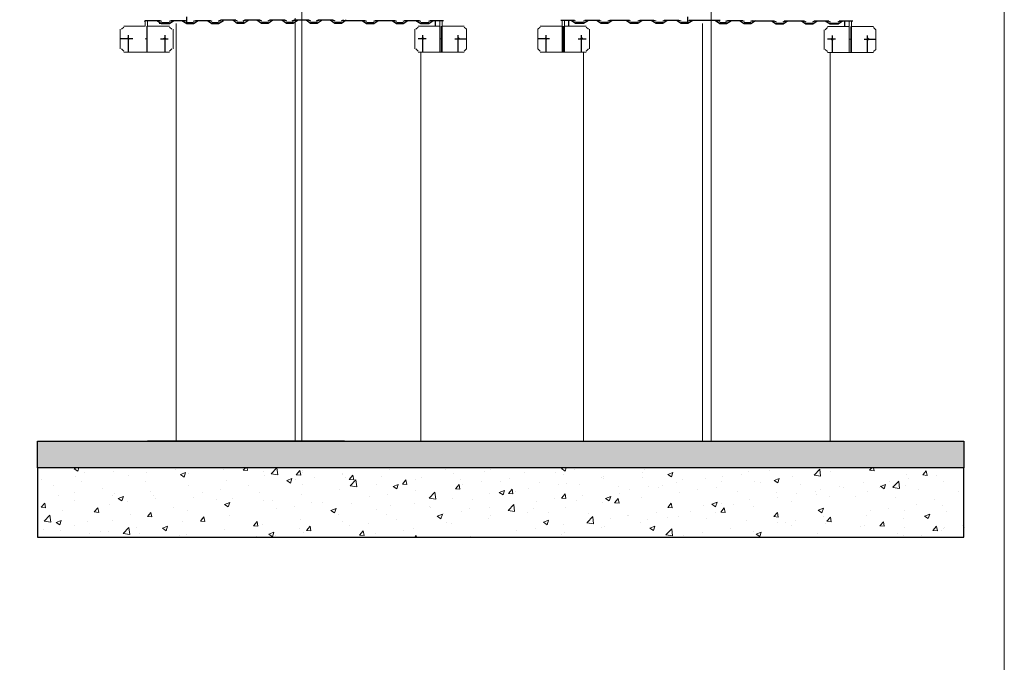
# Model space of a CAD drawing. Units: millimetres. Extents: x 4967 to 6009, y -1160 to -369.
# Drawn here: x 5490 to 5623, y -593 to -506 of the extents above; entities that cross this region are included whole.
import ezdxf

# ---------------------------------------------------------------- set-up
doc = ezdxf.new("R2010")
doc.units = ezdxf.units.MM
doc.layers.add('Cilindros de Oxigênio', color=102, linetype='Continuous', lineweight=5)
doc.layers.add('Piso', color=35, linetype='Continuous', lineweight=20)
doc.layers.add('PDF_Gases', color=9, linetype='Continuous', true_color=0x808080)
doc.layers.add('Viewport', color=7, linetype='Continuous', lineweight=20, plot=False)

msp = doc.modelspace()

# ---------------------------------------------------------------- hatches: boundary and pattern name
at = {"true_color": 0x636466}
h = msp.add_hatch(color=251, dxfattribs=at)
h.dxf.hatch_style = 1
h.paths.add_polyline_path([(5492.109, -563.216), (5617.357, -563.216), (5617.357, -566.779), (5492.109, -566.779)])
at = {"layer": 'Piso', "true_color": 0x000000}
h = msp.add_hatch(dxfattribs=at)
h.set_pattern_fill('AR-CONC', color=18)
h.set_pattern_definition([(50, (-3902.937, -1245.045), (7.172602, -0.6275213), [0.75, -8.25]), (355, (-3902.937, -1245.045), (-1.3875133, 7.5219213), [0.6, -6.6]), (100.451444, (-3902.339, -1245.0976), (5.7850885, 6.8944), [0.637402, -7.011421]), (46.1842, (-3902.937, -1243.045), (10.672413, -1.655193), [1.125, -12.375]), (96.63564, (-3902.048, -1243.183), (9.34662, 9.741186), [0.956103, -10.517138]), (351.18416, (-3902.937, -1243.045), (9.34662, 9.741186), [0.9, -9.9]), (21, (-3901.937, -1243.545), (5.9690705, -4.026189), [0.75, -8.25]), (326, (-3901.937, -1243.545), (2.4331533, 7.2515005), [0.6, -6.6]), (71.451445, (-3901.4395, -1243.881), (8.402224, 3.2253115), [0.637402, -7.011421]), (37.5, (-3902.937, -1245.0453), (0.12159855, 3.32893854), [0, -6.52, 0, -6.7, 0, -6.625]), (7.5, (-3902.937, -1245.0453), (2.6306954, 3.9441171), [0, -3.82, 0, -6.37, 0, -2.525]), (327.5, (-3905.167, -1245.0453), (5.33822436, -0.2255487), [0, -2.5, 0, -7.8, 0, -10.35]), (317.5, (-3906.167, -1245.0453), (5.8318617, 1.0010498), [0, -3.25, 0, -5.18, 0, -7.35])])
h.paths.add_polyline_path([(5492.109, -566.779), (5492.109, -576.182), (5617.571, -576.182), (5617.571, -566.779)])

# ---------------------------------------------------------------- linework, layer by layer
at = {"color": 7, "linetype": 'Continuous', "lineweight": 5, "true_color": 0x000007, "elevation": -1.702}
for points in [[(5506.702, -506.301), (5506.702, -507.087), (5503.801, -507.087)], [(5507.004, -507.087), (5507.004, -506.301), (5507.004, -506.301)], [(5507.004, -507.087), (5509.966, -507.087), (5509.966, -507.087)], [(5546.532, -507.087), (5543.57, -507.087), (5543.57, -507.087)], [(5546.532, -510.592), (5546.532, -506.301), (5546.532, -506.301)], [(5546.834, -510.592), (5546.834, -506.301), (5546.834, -506.301)], [(5546.834, -507.087), (5549.796, -507.087), (5549.796, -507.087)], [(5563.048, -507.087), (5560.086, -507.087), (5560.086, -507.087)], [(5563.048, -510.592), (5563.048, -506.301), (5563.048, -506.301)], [(5563.35, -510.592), (5563.35, -506.301), (5563.35, -506.301)], [(5563.35, -507.087), (5566.312, -507.087), (5566.312, -507.087)], [(5601.872, -510.653), (5601.872, -506.362), (5601.872, -506.362)], [(5602.174, -510.653), (5602.174, -506.362), (5602.174, -506.362)], [(5503.318, -510.169), (5503.318, -507.51), (5503.318, -507.51)], [(5503.801, -507.208), (5503.499, -507.51), (5503.499, -507.51)], [(5510.268, -507.51), (5509.966, -507.208), (5509.966, -507.208)], [(5510.449, -507.51), (5510.449, -510.169), (5510.449, -510.169)], [(5543.147, -507.51), (5543.147, -510.169), (5543.147, -510.169)], [(5543.57, -507.208), (5543.268, -507.51), (5543.268, -507.51)], [(5550.098, -507.51), (5549.796, -507.208), (5549.796, -507.208)], [(5550.098, -510.169), (5550.098, -507.51), (5550.098, -507.51)], [(5559.784, -507.51), (5560.086, -507.208), (5560.086, -507.208)], [(5559.784, -510.169), (5559.784, -507.51), (5559.784, -507.51)], [(5566.312, -507.208), (5566.614, -507.51), (5566.614, -507.51)], [(5566.735, -507.51), (5566.735, -510.169), (5566.735, -510.169)], [(5598.488, -507.57), (5598.488, -510.23), (5598.488, -510.23)], [(5598.911, -507.268), (5598.609, -507.57), (5598.609, -507.57)], [(5601.872, -507.147), (5598.911, -507.147), (5598.911, -507.147)], [(5602.174, -507.147), (5605.136, -507.147), (5605.136, -507.147)], [(5605.438, -507.57), (5605.136, -507.268), (5605.136, -507.268)], [(5605.438, -510.23), (5605.438, -507.57), (5605.438, -507.57)], [(5506.702, -508.779), (5507.004, -508.779), (5507.004, -508.779)], [(5546.834, -508.779), (5546.532, -508.779), (5546.532, -508.779)], [(5563.048, -508.779), (5563.35, -508.779), (5563.35, -508.779)], [(5602.174, -508.84), (5601.872, -508.84), (5601.872, -508.84)], [(5503.499, -510.169), (5503.801, -510.472), (5503.801, -510.472)], [(5506.883, -510.592), (5503.801, -510.592), (5503.801, -510.592)], [(5506.883, -510.592), (5509.966, -510.592), (5509.966, -510.592)], [(5509.966, -510.472), (5510.268, -510.169), (5510.268, -510.169)], [(5543.268, -510.169), (5543.57, -510.472), (5543.57, -510.472)], [(5546.713, -510.592), (5543.57, -510.592), (5543.57, -510.592)], [(5546.713, -510.592), (5549.796, -510.592), (5549.796, -510.592)], [(5549.796, -510.472), (5550.098, -510.169), (5550.098, -510.169)], [(5560.086, -510.472), (5559.784, -510.169), (5559.784, -510.169)], [(5563.169, -510.592), (5560.086, -510.592), (5560.086, -510.592)], [(5563.169, -510.592), (5566.312, -510.592), (5566.312, -510.592)], [(5566.614, -510.169), (5566.312, -510.472), (5566.312, -510.472)], [(5598.609, -510.23), (5598.911, -510.532), (5598.911, -510.532)], [(5602.054, -510.653), (5598.911, -510.653), (5598.911, -510.653)], [(5602.054, -510.653), (5605.136, -510.653), (5605.136, -510.653)], [(5605.136, -510.532), (5605.438, -510.23), (5605.438, -510.23)]]:
    msp.add_lwpolyline(points, dxfattribs=at)
at = {"color": 7, "linetype": 'Continuous', "lineweight": -2, "true_color": 0x000007, "elevation": -1.702}
for points in [[(5506.581, -506.422), (5506.883, -506.301), (5506.883, -506.301)], [(5506.702, -506.301), (5508.757, -506.301), (5508.757, -506.301)], [(5506.702, -506.301), (5508.757, -506.301), (5508.757, -506.301)], [(5506.883, -507.087), (5506.883, -510.592), (5506.883, -510.592)], [(5508.274, -506.301), (5508.878, -506.724), (5508.878, -506.724)], [(5508.274, -506.301), (5508.878, -506.724), (5508.878, -506.724)], [(5508.576, -506.301), (5508.878, -506.422), (5508.878, -506.422)], [(5508.576, -506.301), (5508.878, -506.422), (5508.878, -506.422)], [(5509.482, -506.724), (5508.576, -506.724), (5508.576, -506.724)], [(5508.878, -506.603), (5509.966, -506.603), (5509.966, -506.603)], [(5508.878, -506.603), (5509.966, -506.603), (5509.966, -506.603)], [(5508.878, -506.724), (5509.966, -506.724), (5509.966, -506.724)], [(5508.878, -506.724), (5509.966, -506.724), (5509.966, -506.724)], [(5509.966, -506.422), (5510.268, -506.301), (5510.268, -506.301)], [(5509.966, -506.724), (5510.57, -506.301), (5510.57, -506.301)], [(5509.966, -506.422), (5510.268, -506.301), (5510.268, -506.301)], [(5509.966, -506.724), (5510.57, -506.301), (5510.57, -506.301)], [(5510.147, -506.301), (5512.142, -506.301), (5512.142, -506.301)], [(5511.658, -506.301), (5512.323, -506.724), (5512.323, -506.724)], [(5512.021, -506.301), (5512.323, -506.422), (5512.323, -506.422)], [(5512.323, -506.603), (5512.323, -505.818), (5512.323, -505.818)], [(5512.323, -506.603), (5513.23, -506.603), (5513.23, -506.603)], [(5512.323, -506.724), (5513.23, -506.724), (5513.23, -506.724)], [(5513.23, -506.422), (5513.532, -506.301), (5513.532, -506.301)], [(5513.23, -506.724), (5513.834, -506.301), (5513.834, -506.301)], [(5513.532, -506.301), (5515.526, -506.301), (5515.526, -506.301)], [(5515.103, -506.301), (5515.708, -506.724), (5515.708, -506.724)], [(5515.405, -506.301), (5515.708, -506.422), (5515.708, -506.422)], [(5515.708, -506.603), (5516.614, -506.603), (5516.614, -506.603)], [(5515.708, -506.724), (5516.614, -506.724), (5516.614, -506.724)], [(5516.614, -506.422), (5516.916, -506.301), (5516.916, -506.301)], [(5516.614, -506.724), (5517.279, -506.301), (5517.279, -506.301)], [(5516.644, -506.362), (5516.947, -506.241), (5516.947, -506.241)], [(5516.947, -506.241), (5518.941, -506.241), (5518.941, -506.241)], [(5518.518, -506.241), (5519.122, -506.664), (5519.122, -506.664)], [(5518.82, -506.241), (5519.122, -506.362), (5519.122, -506.362)], [(5519.122, -506.543), (5520.029, -506.543), (5520.029, -506.543)], [(5519.122, -506.664), (5520.029, -506.664), (5520.029, -506.664)], [(5519.908, -506.362), (5520.21, -506.241), (5520.21, -506.241)], [(5520.029, -506.362), (5520.331, -506.241), (5520.331, -506.241)], [(5520.029, -506.664), (5520.694, -506.241), (5520.694, -506.241)], [(5520.21, -506.241), (5522.205, -506.241), (5522.205, -506.241)], [(5521.782, -506.241), (5522.386, -506.664), (5522.386, -506.664)], [(5522.084, -506.241), (5522.386, -506.362), (5522.386, -506.362)], [(5522.386, -506.543), (5523.293, -506.543), (5523.293, -506.543)], [(5522.386, -506.664), (5523.293, -506.664), (5523.293, -506.664)], [(5523.293, -506.362), (5523.595, -506.241), (5523.595, -506.241)], [(5523.293, -506.664), (5523.958, -506.241), (5523.958, -506.241)], [(5523.293, -506.362), (5523.595, -506.241), (5523.595, -506.241)], [(5523.595, -506.241), (5525.59, -506.241), (5525.59, -506.241)], [(5525.166, -506.241), (5525.771, -506.664), (5525.771, -506.664)], [(5525.469, -506.241), (5525.771, -506.362), (5525.771, -506.362)], [(5525.771, -506.543), (5526.677, -506.543), (5526.677, -506.543)], [(5525.771, -506.664), (5526.677, -506.664), (5526.677, -506.664)], [(5526.557, -506.362), (5526.859, -506.241), (5526.859, -506.241)], [(5526.677, -506.362), (5526.98, -506.241), (5526.98, -506.241)], [(5526.677, -506.664), (5527.342, -506.241), (5527.342, -506.241)], [(5526.859, -506.241), (5528.853, -506.241), (5528.853, -506.241)], [(5528.43, -506.241), (5529.035, -506.664), (5529.035, -506.664)], [(5528.732, -506.241), (5529.035, -506.362), (5529.035, -506.362)], [(5529.035, -506.543), (5529.941, -506.543), (5529.941, -506.543)], [(5529.035, -506.664), (5529.941, -506.664), (5529.941, -506.664)], [(5529.82, -506.362), (5530.122, -506.241), (5530.122, -506.241)], [(5529.941, -506.362), (5530.243, -506.241), (5530.243, -506.241)], [(5529.941, -506.664), (5530.606, -506.241), (5530.606, -506.241)], [(5530.122, -506.241), (5532.117, -506.241), (5532.117, -506.241)], [(5531.694, -506.241), (5532.298, -506.664), (5532.298, -506.664)], [(5531.996, -506.241), (5532.298, -506.362), (5532.298, -506.362)], [(5532.298, -506.543), (5533.205, -506.543), (5533.205, -506.543)], [(5532.298, -506.664), (5533.205, -506.664), (5533.205, -506.664)], [(5533.205, -506.362), (5533.507, -506.241), (5533.507, -506.241)], [(5533.205, -506.664), (5533.87, -506.241), (5533.87, -506.241)], [(5533.401, -506.301), (5536.318, -506.301), (5536.318, -506.301)], [(5536.015, -506.301), (5536.62, -506.724), (5536.62, -506.724)], [(5536.318, -506.301), (5536.62, -506.422), (5536.62, -506.422)], [(5536.62, -506.603), (5537.587, -506.603), (5537.587, -506.603)], [(5536.62, -506.724), (5537.587, -506.724), (5537.587, -506.724)], [(5537.587, -506.422), (5537.889, -506.301), (5537.889, -506.301)], [(5537.587, -506.724), (5538.191, -506.301), (5538.191, -506.301)], [(5537.708, -506.301), (5539.4, -506.301), (5539.4, -506.301)], [(5539.4, -506.301), (5540.367, -506.301), (5540.367, -506.301)], [(5540.065, -506.301), (5540.669, -506.724), (5540.669, -506.724)], [(5540.367, -506.301), (5540.669, -506.422), (5540.669, -506.422)], [(5540.669, -506.603), (5541.576, -506.603), (5541.576, -506.603)], [(5540.669, -506.724), (5541.576, -506.724), (5541.576, -506.724)], [(5541.576, -506.724), (5542.18, -506.301), (5542.18, -506.301)], [(5541.576, -506.422), (5541.878, -506.301), (5541.878, -506.301)], [(5541.757, -506.301), (5543.752, -506.301), (5543.752, -506.301)], [(5543.268, -506.301), (5543.933, -506.724), (5543.933, -506.724)], [(5543.57, -506.301), (5543.933, -506.422), (5543.933, -506.422)], [(5543.933, -506.603), (5545.021, -506.603), (5545.021, -506.603)], [(5543.933, -506.724), (5545.021, -506.724), (5545.021, -506.724)], [(5545.021, -506.422), (5545.323, -506.301), (5545.323, -506.301)], [(5545.021, -506.724), (5545.625, -506.301), (5545.625, -506.301)], [(5545.142, -506.301), (5547.015, -506.301), (5547.015, -506.301)], [(5545.927, -507.087), (5545.927, -506.301), (5545.927, -506.301)], [(5546.713, -507.087), (5546.713, -510.592), (5546.713, -510.592)], [(5564.74, -506.301), (5562.867, -506.301), (5562.867, -506.301)], [(5563.169, -507.087), (5563.169, -510.592), (5563.169, -510.592)], [(5563.955, -507.087), (5563.955, -506.301), (5563.955, -506.301)], [(5564.861, -506.724), (5564.257, -506.301), (5564.257, -506.301)], [(5564.861, -506.422), (5564.559, -506.301), (5564.559, -506.301)], [(5565.949, -506.603), (5564.861, -506.603), (5564.861, -506.603)], [(5565.949, -506.724), (5564.861, -506.724), (5564.861, -506.724)], [(5566.614, -506.301), (5565.949, -506.724), (5565.949, -506.724)], [(5566.312, -506.301), (5565.949, -506.422), (5565.949, -506.422)], [(5568.125, -506.301), (5566.13, -506.301), (5566.13, -506.301)], [(5568.306, -506.724), (5567.702, -506.301), (5567.702, -506.301)], [(5568.306, -506.422), (5568.004, -506.301), (5568.004, -506.301)], [(5569.213, -506.603), (5568.306, -506.603), (5568.306, -506.603)], [(5569.213, -506.724), (5568.306, -506.724), (5568.306, -506.724)], [(5569.817, -506.301), (5569.213, -506.724), (5569.213, -506.724)], [(5569.515, -506.301), (5569.213, -506.422), (5569.213, -506.422)], [(5570.482, -506.301), (5569.515, -506.301), (5569.515, -506.301)], [(5572.174, -506.301), (5570.482, -506.301), (5570.482, -506.301)], [(5572.295, -506.724), (5571.691, -506.301), (5571.691, -506.301)], [(5572.295, -506.422), (5571.993, -506.301), (5571.993, -506.301)], [(5573.262, -506.603), (5572.295, -506.603), (5572.295, -506.603)], [(5573.262, -506.724), (5572.295, -506.724), (5572.295, -506.724)], [(5573.867, -506.301), (5573.262, -506.724), (5573.262, -506.724)], [(5573.564, -506.301), (5573.262, -506.422), (5573.262, -506.422)], [(5575.438, -506.301), (5573.564, -506.301), (5573.564, -506.301)], [(5575.74, -506.724), (5575.075, -506.301), (5575.075, -506.301)], [(5575.74, -506.422), (5575.438, -506.301), (5575.438, -506.301)], [(5576.647, -506.603), (5575.74, -506.603), (5575.74, -506.603)], [(5576.647, -506.724), (5575.74, -506.724), (5575.74, -506.724)], [(5577.251, -506.301), (5576.647, -506.724), (5576.647, -506.724)], [(5576.949, -506.301), (5576.647, -506.422), (5576.647, -506.422)], [(5578.823, -506.301), (5576.828, -506.301), (5576.828, -506.301)], [(5579.125, -506.724), (5578.52, -506.301), (5578.52, -506.301)], [(5579.125, -506.422), (5578.823, -506.301), (5578.823, -506.301)], [(5580.031, -506.603), (5579.125, -506.603), (5579.125, -506.603)], [(5580.031, -506.724), (5579.125, -506.724), (5579.125, -506.724)], [(5580.031, -506.603), (5580.031, -505.818), (5580.031, -505.818)], [(5580.696, -506.301), (5580.031, -506.724), (5580.031, -506.724)], [(5580.334, -506.301), (5580.031, -506.422), (5580.031, -506.422)], [(5584.42, -506.301), (5580.213, -506.301), (5580.213, -506.301)], [(5583.771, -506.301), (5584.375, -506.724), (5584.375, -506.724)], [(5584.073, -506.301), (5584.375, -506.422), (5584.375, -506.422)], [(5584.375, -506.603), (5585.282, -506.603), (5585.282, -506.603)], [(5584.375, -506.724), (5585.282, -506.724), (5585.282, -506.724)], [(5585.161, -506.422), (5585.463, -506.301), (5585.463, -506.301)], [(5585.282, -506.422), (5585.584, -506.301), (5585.584, -506.301)], [(5585.282, -506.724), (5585.946, -506.301), (5585.946, -506.301)], [(5585.463, -506.301), (5587.457, -506.301), (5587.457, -506.301)], [(5587.034, -506.301), (5587.639, -506.724), (5587.639, -506.724)], [(5587.337, -506.301), (5587.639, -506.422), (5587.639, -506.422)], [(5587.639, -506.603), (5588.545, -506.603), (5588.545, -506.603)], [(5587.639, -506.724), (5588.545, -506.724), (5588.545, -506.724)], [(5588.545, -506.422), (5588.848, -506.301), (5588.848, -506.301)], [(5588.545, -506.724), (5589.21, -506.301), (5589.21, -506.301)], [(5588.741, -506.362), (5591.658, -506.362), (5591.658, -506.362)], [(5591.356, -506.362), (5591.96, -506.785), (5591.96, -506.785)], [(5591.658, -506.362), (5591.96, -506.483), (5591.96, -506.483)], [(5591.96, -506.664), (5592.927, -506.664), (5592.927, -506.664)], [(5591.96, -506.785), (5592.927, -506.785), (5592.927, -506.785)], [(5592.927, -506.483), (5593.229, -506.362), (5593.229, -506.362)], [(5592.927, -506.785), (5593.532, -506.362), (5593.532, -506.362)], [(5593.048, -506.362), (5594.74, -506.362), (5594.74, -506.362)], [(5594.74, -506.362), (5595.707, -506.362), (5595.707, -506.362)], [(5595.405, -506.362), (5596.01, -506.785), (5596.01, -506.785)], [(5595.707, -506.362), (5596.01, -506.483), (5596.01, -506.483)], [(5596.01, -506.664), (5596.916, -506.664), (5596.916, -506.664)], [(5596.01, -506.785), (5596.916, -506.785), (5596.916, -506.785)], [(5596.916, -506.785), (5597.521, -506.362), (5597.521, -506.362)], [(5596.916, -506.483), (5597.218, -506.362), (5597.218, -506.362)], [(5597.098, -506.362), (5599.092, -506.362), (5599.092, -506.362)], [(5598.609, -506.362), (5599.273, -506.785), (5599.273, -506.785)], [(5598.911, -506.362), (5599.273, -506.483), (5599.273, -506.483)], [(5599.273, -506.664), (5600.361, -506.664), (5600.361, -506.664)], [(5599.273, -506.785), (5600.361, -506.785), (5600.361, -506.785)], [(5600.361, -506.483), (5600.663, -506.362), (5600.663, -506.362)], [(5600.361, -506.785), (5600.966, -506.362), (5600.966, -506.362)], [(5600.482, -506.362), (5602.356, -506.362), (5602.356, -506.362)], [(5601.268, -507.147), (5601.268, -506.362), (5601.268, -506.362)], [(5504.405, -510.592), (5504.405, -508.296), (5504.405, -508.296)], [(5509.362, -510.592), (5509.362, -508.296), (5509.362, -508.296)], [(5544.235, -510.592), (5544.235, -508.296), (5544.235, -508.296)], [(5549.01, -510.592), (5549.01, -508.296), (5549.01, -508.296)], [(5560.872, -510.592), (5560.872, -508.296), (5560.872, -508.296)], [(5565.647, -510.592), (5565.647, -508.296), (5565.647, -508.296)], [(5599.576, -510.653), (5599.576, -508.356), (5599.576, -508.356)], [(5602.054, -507.147), (5602.054, -510.653), (5602.054, -510.653)], [(5604.35, -510.653), (5604.35, -508.356), (5604.35, -508.356)], [(5505.01, -508.779), (5503.318, -508.779), (5503.318, -508.779)], [(5508.757, -508.779), (5509.785, -508.779), (5509.785, -508.779)], [(5544.658, -508.779), (5543.57, -508.779), (5543.57, -508.779)], [(5548.526, -508.779), (5550.098, -508.779), (5550.098, -508.779)], [(5561.356, -508.779), (5559.784, -508.779), (5559.784, -508.779)], [(5565.224, -508.779), (5566.312, -508.779), (5566.312, -508.779)], [(5599.999, -508.84), (5598.911, -508.84), (5598.911, -508.84)], [(5603.867, -508.84), (5605.438, -508.84), (5605.438, -508.84)], [(5533.647, -563.216), (5507.015, -563.216), (5507.015, -563.216)], [(5610.571, -566.779), (5507.015, -566.779), (5507.015, -566.779)]]:
    msp.add_lwpolyline(points, dxfattribs=at)
at = {"color": 7, "linetype": 'Continuous', "lineweight": 5, "true_color": 0x000007, "elevation": -1.702}
for points in [[(5504.405, -508.598), (5504.224, -508.779), (5504.405, -508.9), (5504.526, -508.779)], [(5509.362, -508.598), (5509.18, -508.779), (5509.362, -508.9), (5509.482, -508.779)], [(5544.235, -508.598), (5544.054, -508.779), (5544.235, -508.9), (5544.356, -508.779)], [(5549.01, -508.598), (5548.889, -508.779), (5549.01, -508.9), (5549.191, -508.779)], [(5560.872, -508.598), (5560.993, -508.779), (5560.872, -508.9), (5560.691, -508.779)], [(5565.647, -508.598), (5565.828, -508.779), (5565.647, -508.9), (5565.526, -508.779)], [(5599.576, -508.658), (5599.394, -508.84), (5599.576, -508.961), (5599.696, -508.84)], [(5604.35, -508.658), (5604.229, -508.84), (5604.35, -508.961), (5604.532, -508.84)]]:
    msp.add_lwpolyline(points, close=True, dxfattribs=at)
at = {"elevation": -1.702}
for points in [[(5492.109, -563.216), (5617.357, -563.216), (5617.357, -566.779), (5492.109, -566.779)], [(5617.357, -566.779), (5492.109, -566.779), (5492.109, -576.182), (5617.357, -576.182)]]:
    msp.add_lwpolyline(points, close=True, dxfattribs=at)
at = {"layer": 'Cilindros de Oxigênio', "linetype": 'Continuous', "lineweight": 15, "elevation": -1.702}
for points in [[(5527.864, -506.724), (5527.864, -467.62), (5527.864, -467.62)], [(5583.205, -506.785), (5583.205, -467.68), (5583.205, -467.68)], [(5510.884, -563.216), (5510.884, -506.724), (5510.884, -506.724)], [(5526.961, -563.216), (5526.961, -505.999), (5526.961, -505.999)], [(5527.864, -563.216), (5527.864, -506.724), (5527.864, -506.724)], [(5582.018, -563.216), (5582.018, -506.724), (5582.018, -506.724)], [(5583.205, -563.277), (5583.205, -506.785), (5583.205, -506.785)], [(5543.941, -563.216), (5543.941, -510.592), (5543.941, -510.592)], [(5565.941, -563.216), (5565.941, -510.592), (5565.941, -510.592)], [(5599.281, -563.277), (5599.281, -510.653), (5599.281, -510.653)]]:
    msp.add_lwpolyline(points, dxfattribs=at)
at = {"layer": 'PDF_Gases', "color": 7, "lineweight": 18, "elevation": -1.702}
msp.add_lwpolyline([(5432.571, -369.214), (5622.823, -369.214), (5622.823, -596.515), (5432.571, -596.515)], close=True, dxfattribs=at)
at = {"layer": 'Viewport'}
for p, q in [((5492.87, -563.216, -1.702), (5543.941, -563.216, -1.702)), ((5565.881, -563.216, -1.702), (5616.952, -563.216, -1.702))]:
    msp.add_line(p, q, dxfattribs=at)

doc.saveas('drawing.dxf')
